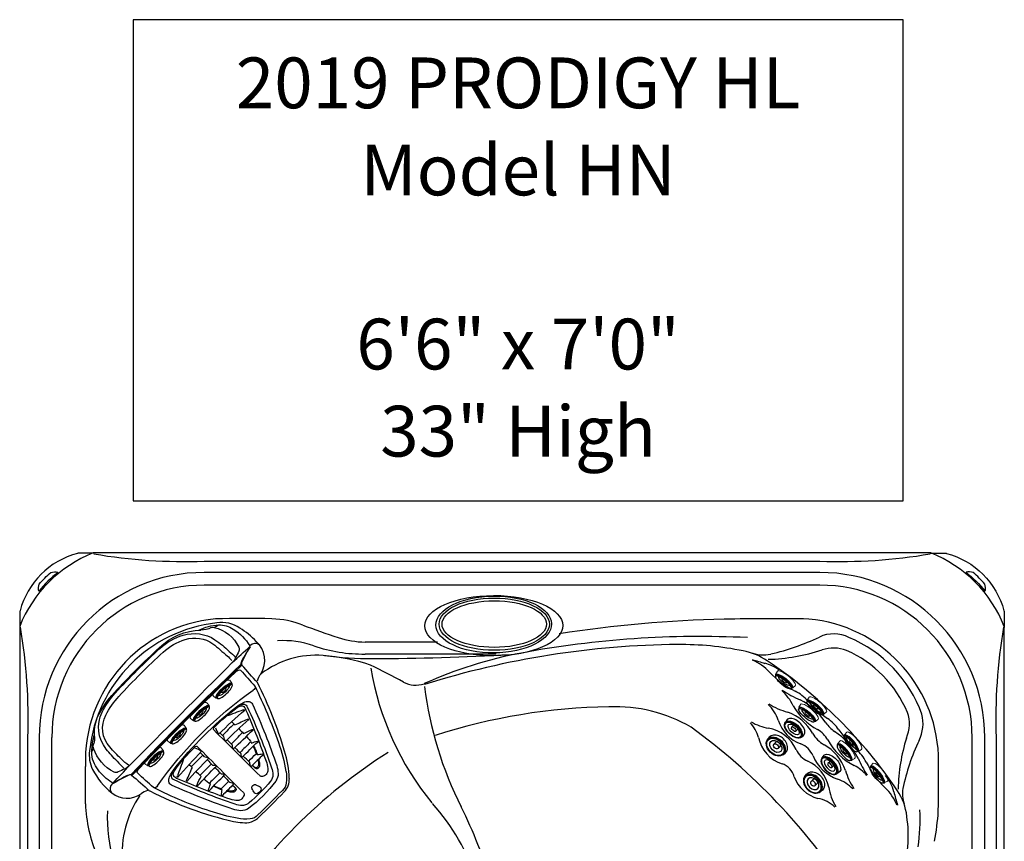
# Model space of a CAD drawing. Extents: x 0 to 77, y -21 to 126.
# Drawn here: x 0 to 77, y 61 to 126 of the extents above; entities that cross this region are included whole.
import ezdxf
from ezdxf.enums import TextEntityAlignment as Align

# ---------------------------------------------------------------- set-up
doc = ezdxf.new("R2010")
doc.units = 0
doc.header["$MEASUREMENT"] = 0
doc.layers.add('1', color=4, linetype='Continuous')
doc.layers.add('DIM', color=3, linetype='Continuous')
doc.styles.add('SIMPLEX', font='simplex')

# ---------------------------------------------------------------- blocks, each defined once
blk = doc.blocks.new('2014M1')
at = {"layer": '1', "color": 4, "linetype": 'Continuous', "lineweight": 15}
for p, q in [((-0.901, -0.243), (-0.857, -0.521)), ((-0.231, -0.44), (-0.23, -0.505)), ((0.23, -0.505), (0.231, -0.44)), ((0.857, -0.521), (0.901, -0.243))]:
    blk.add_line(p, q, dxfattribs=at)
at = {"layer": '1', "color": 3, "linetype": 'Continuous'}
for centre, radius, start, end in [((-0.374, -1.133), 0.665, 101.30208, 119.18489), ((0, -3.007), 2.577, 77.90813, 101.30208), ((0.435, -0.977), 0.5, 58.18471, 77.90813)]:
    blk.add_arc(centre, radius, start, end, dxfattribs=at)
at = {"layer": '1', "color": 4, "linetype": 'Continuous', "lineweight": 15}
for centre, major_axis, ratio, start_param, end_param in [((0, -0.243), (-0.901, 0), 0.269705, 3.055928, 6.36885), ((-0.002, -0.523), (-0.859, -0.005), 0.272006, 2.75067, 6.690134)]:
    blk.add_ellipse(centre, major_axis=major_axis, ratio=ratio, start_param=start_param, end_param=end_param, dxfattribs=at)
at = {"layer": '1', "color": 3, "linetype": 'Continuous'}
for centre, major_axis, ratio, start_param, end_param in [((0, -0.538), (-0.826, 0), 0.255142, 2.85021, 6.573343), ((0, -0.512), (-0.548, 0.001), 0.27151, 6.136025, 9.578986)]:
    blk.add_ellipse(centre, major_axis=major_axis, ratio=ratio, start_param=start_param, end_param=end_param, dxfattribs=at)
blk.add_ellipse((0, -0.612), major_axis=(-0.793, -0.001), ratio=0.271001, dxfattribs=at)
at = {"layer": '1', "color": 4, "linetype": 'Continuous', "lineweight": 15}
blk.add_ellipse((0, -0.509), major_axis=(-0.23, 0), ratio=0.275384, dxfattribs=at)
blk = doc.blocks.new('2014MJ7')
at = {"layer": '1', "color": 4}
for p, q in [((-0.898, -0.492), (-0.854, -0.739)), ((-0.232, -0.458), (-0.23, -0.696)), ((0.23, -0.696), (0.232, -0.458)), ((0.854, -0.739), (0.898, -0.492))]:
    blk.add_line(p, q, dxfattribs=at)
blk.add_ellipse((0, -0.492), major_axis=(-0.898, 0), ratio=0.547446, start_param=2.947545, end_param=6.477233, dxfattribs=at)
at = {"layer": '1', "color": 3}
blk.add_ellipse((0, -0.724), major_axis=(-0.816, 0.005), ratio=0.50035, start_param=2.865459, end_param=6.570635, dxfattribs=at)
at = {"layer": '1', "color": 4}
for centre, major_axis, ratio in [((-0.001, -0.734), (-0.855, 0.005), 0.541267), ((0.001, -0.691), (-0.229, 0.005), 0.480627)]:
    blk.add_ellipse(centre, major_axis=major_axis, ratio=ratio, dxfattribs=at)
at = {"layer": '1', "color": 3}
for centre, major_axis, ratio in [((0, -0.778), (-0.793, 0.005), 0.493016), ((0.001, -0.711), (-0.547, 0.006), 0.510461)]:
    blk.add_ellipse(centre, major_axis=major_axis, ratio=ratio, dxfattribs=at)
blk = doc.blocks.new('2014M2')
at = {"layer": '1', "color": 4, "linetype": 'Continuous'}
for p, q in [((-0.892, -0.69), (-0.849, -0.942)), ((-0.234, -0.614), (-0.231, -0.838)), ((0.229, -0.838), (0.232, -0.614)), ((0.851, -0.915), (0.898, -0.692))]:
    blk.add_line(p, q, dxfattribs=at)
for centre, major_axis, ratio, start_param, end_param in [((0.003, -0.681), (-0.895, -0.027), 0.760284, 3.086273, 6.256497), ((-0.001, -0.614), (-0.233, 0), 0.71492, 5.29752, 6.300832), ((-0.001, -0.614), (-0.233, 0), 0.71492, 3.123946, 4.129945), ((0.003, -0.681), (-0.895, -0.027), 0.760284, 6.522055, 6.545884), ((0.003, -0.681), (-0.895, -0.027), 0.760284, 2.803741, 2.836302)]:
    blk.add_ellipse(centre, major_axis=major_axis, ratio=ratio, start_param=start_param, end_param=end_param, dxfattribs=at)
for centre, major_axis, ratio in [((-0.001, -0.86), (-0.856, 0), 0.72989), ((-0.001, -0.838), (-0.23, 0), 0.713433)]:
    blk.add_ellipse(centre, major_axis=major_axis, ratio=ratio, dxfattribs=at)
at = {"layer": '1', "color": 3, "linetype": 'Continuous'}
for centre, major_axis, ratio in [((0.001, -0.867), (-0.816, 0), 0.715587), ((-0.002, -0.9), (-0.793, 0), 0.691217), ((-0.001, -0.851), (-0.547, 0), 0.706094)]:
    blk.add_ellipse(centre, major_axis=major_axis, ratio=ratio, dxfattribs=at)
blk = doc.blocks.new('2014MF')
at = {"layer": '1', "color": 4, "linetype": 'Continuous'}
for centre, radius, start, end in [((4.233, 3.41), 0.521, 104.43036, 135.45495), ((4.137, 3.783), 0.136, 60.72499, 104.43036), ((-14.312, -13.864), 25.66, 39.98835, 43.81471), ((168.897, -168.917), 238.87, 133.70123, 136.29207), ((-20.17, -10.637), 28.761, 17.84702, 27.38701), ((-6.637, -6.643), 14.658, 10.57701, 19.19889), ((-3.327, -4.29), 0.62, 136.29207, 158.38337), ((-3.741, -4.126), 0.175, 158.38337, 213.6889), ((19.251, 20.369), 33.766, 226.74543, 229.58758), ((4.546, -4.634), 3.297, 354.06152, 11.92888), ((14.593, 29.482), 38.852, 243.65236, 250.77025), ((-2.537, -5.144), 0.221, 242.64411, 339.75172), ((6.874, -4.876), 0.957, 311.67846, 354.06152), ((-151.799, 151.817), 223.957, 314.64851, 315.34392), ((6.693, 6.835), 14.866, 250.77025, 259.91446), ((4.872, -6.875), 0.959, 276.83737, 318.31397), ((4.624, -4.802), 3.047, 259.91446, 276.83737)]:
    blk.add_arc(centre, radius, start, end, dxfattribs=at)
at = {"layer": '1', "color": 3, "linetype": 'Continuous'}
for centre, radius, start, end in [((23.554, -23.545), 31.714, 125.32051, 144.70268), ((5.155, 2.535), 0.213, 287.38922, 25.35441), ((21.354, -21.357), 28.364, 127.94372, 142.03824), ((12.279, -10.521), 14.165, 126.0076, 135.43423), ((5.594, -1.144), 2.733, 113.14378, 127.94372), ((4.683, -0.003), 1.262, 105.65321, 127.50133), ((4.41, 0.307), 0.779, 99.42794, 126.0076), ((4.322, 0.838), 0.241, 47.68982, 99.42794), ((4.421, 0.864), 0.357, 22.90459, 102.58976), ((4.088, 0.582), 0.587, 14.94554, 47.68982), ((4.815, 0.744), 0.691, 83.64096, 115.80785), ((-37.469, -18.651), 46.57, 18.59513, 24.96359), ((4.803, 1.054), 0.387, 24.51294, 76.84338), ((-40.483, -19.596), 50.159, 18.56801, 24.51294), ((-47.161, -21.91), 56.548, 19.09118, 23.60486), ((2.167, -0.762), 0.0749, 164.25598, 226.29695), ((2.454, -0.843), 0.374, 135.51554, 164.25598), ((-505.442, -512.498), 720.717, 44.823227, 45.231898), ((10.494, -12.301), 14.165, 134.4096, 143.83623), ((0.843, -2.45), 0.374, 105.58785, 134.32829), ((0.763, -2.162), 0.0749, 43.54688, 105.58785), ((513.881, 504.05), 720.717, 224.611931, 225.020601), ((3.403, -4.188), 2.976, 3.46899, 15.06275), ((5.162, -4.37), 1.611, 0.70028, 20.65413), ((4.978, -4.325), 2.202, 2.24476, 18.56801), ((-0.703, -4.813), 0.732, 151.18991, 186.87299), ((1.203, -5.635), 2.805, 142.03824, 155.23358), ((-0.85, -4.421), 0.372, 159.81265, 197.27072), ((-0.876, -4.429), 0.345, 197.27072, 248.59937), ((0.274, -4.835), 1.57, 144.08869, 159.81265), ((-0.843, -4.313), 0.241, 170.41589, 222.15401), ((-0.313, -4.402), 0.779, 143.83623, 170.41589), ((-0.586, -4.08), 0.587, 222.15401, 254.89828), ((22.045, 47.108), 56.548, 246.23897, 250.75265), ((5.862, -4.344), 0.153, 223.75818, 262.92316), ((5.886, -4.15), 0.348, 262.92316, 295.03361), ((5.768, -3.883), 0.64, 294.48388, 323.6262), ((5.953, -4.001), 0.421, 321.70437, 359.08773), ((6.069, -4.359), 0.703, 331.23006, 0.70028), ((6.175, -4.279), 1.004, 325.50924, 2.24476), ((-1.04, -4.791), 0.404, 195.65372, 244.28063), ((18.928, 38.737), 48.294, 245.34806, 251.52196), ((18.606, 37.304), 46.401, 245.00275, 251.39125), ((-2.056, 2.061), 11.392, 307.2243, 322.67234), ((-2.523, 2.521), 11.719, 309.04679, 320.78902), ((1.938, -11.568), 7.328, 58.28689, 61.58565), ((5.581, -4.091), 1.26, 320.78902, 331.23006), ((3.874, -5.772), 0.64, 306.21763, 335.35995), ((4.335, -5.867), 0.153, 6.92067, 46.08565), ((4.141, -5.891), 0.348, 334.81022, 6.92067), ((12.58, -1.384), 8.484, 208.53504, 211.34141), ((4.185, -3.408), 2.976, 254.78107, 266.37484), ((4.43, -4.834), 1.942, 251.04143, 267.69451), ((3.992, -5.957), 0.421, 270.7561, 308.13946), ((4.339, -5.982), 0.793, 270.94131, 310.8528), ((4.328, -4.953), 2.229, 251.52196, 267.88128), ((4.282, -6.202), 0.979, 267.88128, 304.38741)]:
    blk.add_arc(centre, radius, start, end, dxfattribs=at)
at = {"layer": '1', "color": 2, "linetype": 'Continuous'}
for centre, radius, start, end in [((36.478, -36.264), 48.866, 130.7637, 134.06457), ((32.922, -31.535), 42.212, 131.6463, 135.04986), ((-72.76, 210.138), 223.162, 289.87277, 290.23885), ((17.791, -30.065), 32.786, 113.38259, 115.297), ((4.505, 0.618), 0.152, 64.34359, 115.48236), ((4.819, -0.061), 0.0984, 56.16695, 113.38259), ((-4.982, -4.492), 8.177, 24.08613, 27.96165), ((-260.405, 262.332), 372.494, 314.96382, 315.15399), ((0.379, -3.473), 4.57, 41.88158, 46.15582), ((-5.038, -10.069), 13.065, 43.31494, 45.73477), ((7.787, 3.959), 7.207, 224.07839, 227.26475), ((4.052, -1.082), 1.186, 192.53258, 212.06782), ((133.181, -130.627), 182.712, 134.83256, 135.21311), ((54.593, -53.906), 72.496, 132.92839, 134.63067), ((23.281, -39.812), 43.035, 114.94023, 115.92207), ((2.108, -3.742), 3.535, 32.34994, 42.87398), ((5.16, -0.846), 0.0613, 20.48195, 114.94023), ((4.512, 4.977), 8.177, 241.88218, 245.7577), ((10.173, 5.147), 9.735, 223.92521, 227.36533), ((4.167, -2.01), 0.59, 180.56052, 210.73251), ((-119.116, -125.233), 173.888, 44.80422, 45.03256), ((-2845.766, 2845.735), 4029.293, 315.016327, 315.032449), ((39.74, -38.244), 49.973, 133.09444, 135.0996), ((8.03, -9.859), 8.53, 106.88696, 110.12843), ((1.084, -4.26), 4.654, 19.827, 27.49002), ((1.706, -4.072), 4.055, 18.79799, 29.11554), ((5.564, -1.735), 0.0395, 336.25812, 106.88696), ((-209.932, 73.339), 223.162, 339.60497, 339.97106), ((36.171, -36.57), 48.866, 135.77926, 139.08013), ((31.452, -33.001), 42.212, 134.79397, 138.19752), ((-261.615, 261.126), 372.494, 314.68984, 314.88001), ((-3.973, -7.77), 7.207, 42.57908, 45.76544), ((1.078, -4.048), 1.186, 57.77601, 77.31125), ((4.728, -2.724), 0.471, 176.64109, 211.97962), ((10.727, 2.916), 8.547, 222.6337, 227.40535), ((90.573, -88.634), 120.961, 134.72747, 135.11625), ((-59.541, 63.82), 93.438, 313.72762, 314.54591), ((5.035, -3.148), 0.632, 37.01422, 47.69152), ((9.922, -35.449), 32.975, 96.93852, 97.64032), ((5.945, -2.775), 0.0593, 3.03986, 96.93852), ((30.023, -17.867), 32.786, 154.54683, 156.46123), ((3.479, -0.382), 4.57, 223.68801, 227.96224), ((53.763, -54.733), 72.496, 135.21316, 136.91543), ((130.27, -133.53), 182.712, 134.63072, 135.01127), ((-5.168, -10.152), 9.735, 42.4785, 45.91862), ((2.006, -4.165), 0.59, 59.11132, 89.2833), ((125.564, 118.781), 173.888, 224.81127, 225.03961), ((5.629, -3.332), 0.691, 184.03757, 213.2552), ((7.365, -1.49), 3.055, 223.58235, 231.58605), ((6.224, -2.636), 1.432, 222.01754, 233.55018), ((5.424, -3.719), 0.0863, 233.55018, 287.28749), ((5.374, -3.558), 0.255, 287.28749, 336.30915), ((5.415, -3.595), 0.308, 290.83592, 342.84413), ((4.504, -3.457), 1.129, 353.60993, 14.61576), ((5.409, -3.573), 0.217, 336.30915, 357.41719), ((0.713, -4.369), 5.094, 11.95641, 14.19173), ((4.535, -3.54), 1.182, 352.90529, 11.02391), ((-0.624, -4.496), 0.152, 154.36147, 205.50024), ((10.09, 5.018), 13.065, 224.10906, 226.52889), ((39.755, -23.382), 43.035, 153.92175, 154.9036), ((38.142, -39.838), 49.973, 134.74423, 136.74939), ((-2837.961, 2853.518), 4029.293, 314.811379, 314.827502), ((2.718, -4.729), 0.471, 57.86421, 93.20274), ((-2.938, -10.712), 8.547, 42.43848, 47.21013), ((5.494, -3.812), 0.0766, 248.31203, 292.73342), ((0.055, -4.812), 0.0984, 156.46123, 213.67688), ((0.838, -5.155), 0.0613, 154.9036, 249.36188), ((3.742, -2.112), 3.535, 226.96984, 237.49389), ((9.844, -8.05), 8.53, 159.71539, 162.95687), ((4.074, -1.711), 4.055, 240.72829, 251.04584), ((4.263, -1.089), 4.654, 242.41854, 250.01683), ((88.393, -90.808), 120.961, 134.72758, 135.11635), ((-63.651, 59.721), 93.438, 315.29792, 316.11621), ((3.324, -5.632), 0.691, 56.58863, 85.80626), ((2.626, -6.224), 1.432, 36.29365, 47.82629), ((1.487, -7.363), 3.055, 38.35305, 46.35675), ((3.711, -5.428), 0.0863, 342.55634, 36.29365), ((1.726, -5.562), 0.0395, 162.95687, 293.58571), ((3.141, -5.037), 0.632, 222.15231, 232.82961), ((2.765, -5.946), 0.0593, 172.90531, 266.80397), ((35.429, -10.011), 32.975, 172.20351, 172.90531), ((4.373, -0.713), 5.094, 255.74737, 257.98269), ((3.452, -4.506), 1.129, 255.22807, 276.23389), ((3.54, -4.534), 1.182, 258.91518, 277.03381), ((3.565, -5.412), 0.217, 272.42664, 293.53468), ((3.55, -5.377), 0.255, 293.53468, 342.55634), ((3.594, -5.414), 0.308, 287.09497, 339.10318), ((3.811, -5.494), 0.0766, 337.20568, 21.62707)]:
    blk.add_arc(centre, radius, start, end, dxfattribs=at)
at = {"layer": '1', "color": 3, "linetype": 'Continuous'}
for centre, major_axis, ratio, start_param, end_param in [((5.276, -5.28), (-0.149, -0.157), 0.55883, 3.141593, 6.283185), ((5.562, -5.566), (0.228, 0.231), 0.666259, 2.803821, 6.590895)]:
    blk.add_ellipse(centre, major_axis=major_axis, ratio=ratio, start_param=start_param, end_param=end_param, dxfattribs=at)
blk = doc.blocks.new('2014P')
at = {"layer": '1', "color": 4, "linetype": 'Continuous'}
for centre, radius, start, end in [((2.603, 0.812), 6.761, 113.71084, 134.31104), ((1.061, 4.033), 3.194, 84.93016, 111.61348), ((2.834, 1.217), 6.231, 92.51445, 105.36552), ((2.598, 5.426), 2.016, 69.02825, 91.06459), ((2.383, 4.898), 2.586, 52.11262, 68.76392), ((1.201, 3.378), 4.512, 33.22466, 52.11262), ((36.329, -36.331), 56.928, 132.4853, 137.52483), ((25.56, -6.518), 23.931, 149.13987, 151.82474), ((3.658, 4.987), 1.574, 30.47776, 33.22466), ((4.986, 5.769), 0.0338, 338.71398, 30.47776), ((5.754, 4.09), 1.463, 151.82474, 167.78752), ((151.7, -151.7), 214.537, 133.36444, 136.63559), ((4.374, 4.385), 0.0521, 164.03693, 210.15761), ((4.978, 4.736), 0.75, 210.15761, 218.58164), ((-2.232, -1.259), 4.806, 135.48155, 178.7997), ((-3.878, -2.652), 3.565, 152.17961, 178.50328), ((-5.399, -2.611), 2.043, 178.52844, 212.57053), ((-3.606, -1.466), 4.17, 212.57053, 238.32564), ((-11.301, 5.675), 12.046, 297.40639, 301.90817), ((-3.559, -6.927), 2.746, 110.12898, 120.05844), ((-4.318, -4.912), 0.592, 96.97093, 108.27925), ((-4.384, -4.376), 0.0526, 61.96704, 96.97093), ((-4.85, -5.146), 0.953, 52.32999, 58.96363), ((-5.772, -4.976), 0.0457, 238.32564, 289.81831)]:
    blk.add_arc(centre, radius, start, end, dxfattribs=at)
at = {"layer": '1', "color": 3, "linetype": 'Continuous'}
for centre, radius, start, end in [((1.442, 8.608), 1.397, 265.93586, 288.64024), ((2.898, 4.292), 3.158, 105.43195, 108.64024), ((2.117, 7.087), 0.256, 73.63593, 103.40764), ((3.312, 10.926), 3.765, 252.64362, 254.30329), ((6.677, -0.75), 9.167, 116.67771, 118.57062), ((1.172, 4.143), 3.352, 27.31665, 70.44288), ((2.323, 0.791), 6.507, 116.44256, 132.53159), ((0.633, 4.189), 2.712, 51.16582, 116.44256), ((-5.492, -3.42), 12.48, 45.24571, 51.16582), ((36.912, -36.915), 57.674, 132.53159, 137.46816), ((25.901, 28.244), 32.109, 225.24571, 226.61052), ((3.748, 5.533), 0.429, 334.93687, 20.20349), ((2.628, 5.462), 1.406, 315.03227, 333.46305), ((-16.138, 14.833), 22.381, 333.46305, 334.93687), ((-2.068, -1.156), 4.777, 137.46816, 162.88175), ((-3.773, -0.631), 2.993, 162.88175, 213.17805), ((-8.741, -1.179), 1.704, 332.10008, 0.67952), ((0.994, -6.809), 9.446, 150.78445, 153.28585), ((-7.011, -2.095), 0.254, 152.10008, 202.29062), ((-4.419, -1.546), 2.9, 192.854, 244.17002), ((0.832, 2.601), 8.618, 214.40382, 224.08402), ((-2.563, -1.139), 3.592, 218.90351, 229.80142), ((-5.397, -2.735), 1.284, 295.92532, 315.68902), ((-5.544, -3.711), 0.466, 252.74651, 290.39569), ((-15.477, 17.999), 24.338, 294.49699, 295.92532)]:
    blk.add_arc(centre, radius, start, end, dxfattribs=at)
at = {"layer": '1', "color": 2, "linetype": 'Continuous'}
for centre, radius, start, end in [((2.371, 0.914), 6.06, 116.63643, 133.66496), ((0.683, 4.38), 2.205, 47.94516, 117.79037), ((-4.791, -2.248), 10.8, 42.9754, 49.93734), ((110.534, -110.013), 156.639, 132.35106, 133.04178), ((32.641, -32.643), 51.25, 132.24206, 137.75795), ((0.602, 2.479), 3.638, 34.12158, 46.41831), ((400127.582, -400130.753), 565868.693, 134.99919368, 135.00035365), ((-1.99, -1.263), 4.517, 137.12887, 162.71116), ((-3.904, -0.668), 2.513, 162.68229, 214.92154), ((192.321, 165.302), 259.505, 220.17391, 220.50129), ((121.626, -121.206), 172.411, 137.005, 137.63165), ((-3.307, -1.787), 2.233, 220.50129, 233.54791)]:
    blk.add_arc(centre, radius, start, end, dxfattribs=at)
blk = doc.blocks.new('2014SPK')
at = {"layer": '1', "color": 4, "linetype": 'Continuous'}
blk.add_ellipse((-0.004, 0), major_axis=(0, 4.344), ratio=0.474388, dxfattribs=at)
at = {"layer": '1', "color": 2, "linetype": 'Continuous'}
blk.add_ellipse((0, 0), major_axis=(-0.003, 4.113), ratio=0.446028, dxfattribs=at)
blk = doc.blocks.new('19-H HL')
at = {"layer": '1', "color": 3, "linetype": 'Continuous'}
for p, q in [((14.535, 83.421), (38.785, 83.421)), ((38.785, 83.421), (63.035, 83.421)), ((63.035, 82.535), (14.535, 82.535)), ((63.035, 81.535), (14.535, 81.535)), ((32.925, 77.054), (27.22, 77.054)), ((37.533, 76.109), (27.22, 76.109)), ((0.649, 42.035), (0.649, 69.535)), ((1.535, 69.535), (1.535, 42.035)), ((2.535, 14.535), (2.535, 69.535)), ((75.035, 14.535), (75.035, 69.535)), ((76.035, 42.035), (76.035, 69.535)), ((76.921, 69.535), (76.921, 42.035)), ((5.185, 64.315), (5.185, 67.253))]:
    blk.add_line(p, q, dxfattribs=at)
at = {"layer": '1', "color": 4, "linetype": 'Continuous'}
for points in [[(71.775, 84.07), (5.795, 84.07, 0.207926), (0, 78.275), (0, 5.795, 0.207717), (5.795, 0), (71.775, 0, 0.207968), (77.57, 5.795), (77.57, 78.275, 0.207956)], [(3.014, 82.553, 0.052002), (1.517, 81.056, -0.145561), (1.541, 81.619, -0.041549), (2.456, 82.533, -0.138511)], [(74.556, 82.553, -0.052002), (76.053, 81.056, 0.145561), (76.029, 81.619, 0.041549), (75.114, 82.533, 0.138511)]]:
    blk.add_lwpolyline(points, format="xyb", close=True, dxfattribs=at)
for points in [[(5.87, 84.048), (4.621, 84.048, 0.06455), (4.557, 84.04, 0.269989), (0.03, 79.514, 0.064627), (0.022, 79.45), (0.022, 78.2)], [(71.7, 84.048), (72.949, 84.048, -0.06455), (73.013, 84.04, -0.269989), (77.54, 79.514, -0.064627), (77.548, 79.45), (77.548, 78.2)]]:
    blk.add_lwpolyline(points, format="xyb", dxfattribs=at)
at = {"layer": '1', "color": 3, "linetype": 'Continuous'}
for centre, radius, start, end in [((13.032, 126.388), 42.993, 260.37635, 272.00326), ((64.538, 126.388), 42.993, 267.99674, 279.62365), ((14.535, 69.535), 13, 89.99998, 179.99994), ((63.035, 69.535), 13, 0.00021, 89.99979), ((14.535, 69.535), 12, 90.00024, 179.99972), ((63.034, 69.534), 12.001, 0.00438, 89.99567), ((16.426, 67.668), 11.249, 95.15415, 182.11411), ((16.743, 67.329), 11.296, 96.2237, 174.05712), ((17.818, 14.112), 64.804, 88.1833, 92.12437), ((15.924, 76.009), 2.581, 56.4581, 99.03647), ((19.634, 71.393), 7.494, 69.16398, 88.1833), ((44.539, 136.831), 62.523, 249.16398, 251.87806), ((57.782, -20.561), 99.447, 91.3077, 98.83245), ((59.269, -194.806), 273.691, 89.39116, 90.78654), ((61.139, 67.662), 11.256, 2.40079, 84.7056), ((-44.309, 70.905), 44.978, 358.25418, 9.36621), ((12.639, 71.053), 8.528, 45.24542, 56.4581), ((64.142, 75.02), 2.679, 63.69473, 115.17673), ((121.879, 70.905), 44.978, 170.63379, 181.74582), ((18.549, 76.402), 0.545, 54.26906, 137.97185), ((17.32, 75.619), 1.992, 327.10406, 48.39479), ((20.709, 69.583), 7.588, 71.05594, 92.94253), ((27.328, 84.241), 7.188, 251.87806, 269.13839), ((52.449, 8.235), 68.627, 90.50799, 107.42811), ((53.564, 1.421), 76.073, 87.16343, 100.62174), ((52.057, 52.404), 24.456, 78.37078, 90.50799), ((54.728, 95.048), 19.451, 283.24167, 295.17673), ((61.263, 67.803), 10.443, 20, 67.0813), ((25.346, 72.061), 8.552, 147.31169, 156.96209), ((27.082, 88.149), 12.041, 251.05594, 270.65584), ((45.774, 42.961), 33.81, 100.62174, 114.27133), ((56.035, 71.305), 5.142, 56.18423, 79.32551), ((58.569, 78.724), 2.682, 247.66053, 283.24167), ((58.572, 90.598), 14.908, 271.5316, 288.15645), ((64.127, 73.66), 2.918, 69.50628, 108.15645), ((61.376, 67.9), 9.294, 22.85719, 66.05224), ((17.626, 75.344), 0.162, 156.96209, 221.84367), ((23.367, 68.856), 7.162, 85.73364, 127.25965), ((22.765, 60.785), 15.255, 71.33274, 85.73364), ((64.985, 97.832), 23.315, 251.8191, 254.37785), ((56.154, 71.998), 3.96, 42.25657, 66.71507), ((57.671, 71.675), 3.846, 55.65081, 74.37785), ((37.974, 44.343), 37.594, 33.96672, 56.18423), ((-293.336, -203.114), 417.254, 41.59104, 41.84367), ((20.152, 73.601), 1.49, 141.07173, 165.30011), ((-7.369, 4.376), 79.042, 61.58841, 63.70325), ((49.918, 78.693), 22.562, 189.41742, 219.35926), ((64.464, 79.9), 7.509, 224.24477, 243.33178), ((-9.735, 59.476), 31.894, 16.36333, 26.81441), ((31.194, 75.748), 2.083, 242.69894, 288.49751), ((60.873, 77.205), 29.211, 187.19821, 206.72972), ((57.658, 70.509), 3.615, 24.79432, 48.76721), ((63.851, 78.617), 6.547, 234.80761, 248.82116), ((59.538, 70.17), 3.397, 41.15201, 62.75199), ((61.691, 76.224), 4.834, 236.48551, 255.91047), ((59.071, 67.797), 5.297, 33.08683, 62.88508), ((68.309, 77.848), 8.26, 221.22307, 235.5465), ((56.939, 69.973), 2.971, 17.98036, 46.73703), ((59.197, 68.014), 3.76, 29.55989, 69.48335), ((65.099, 74.399), 4.789, 209.71633, 242.13682), ((67.362, 70.602), 2.733, 336.13008, 19.40315), ((68.132, 70.636), 3.035, 334.02442, 14.08049), ((55.754, 68.879), 2.547, 15.06699, 45.6029), ((59.696, 74.165), 3.968, 238.71471, 259.62029), ((62.596, 71.809), 2.976, 197.98036, 249.06336), ((66.433, 72.933), 3.687, 217.50798, 232.46743), ((61.596, 68.1), 3.576, 34.79412, 55.21675), ((58.524, 67.399), 2.899, 24.06969, 80.94218), ((64.54, 71.04), 2.38, 209.46851, 240.53467), ((61.567, 68.069), 2.463, 31.22197, 58.32927), ((61.34, 65.62), 5.233, 25.83753, 57.02964), ((71.293, 74.776), 8.197, 214.43298, 228.90993), ((60.874, 70.057), 2.71, 190.95944, 252.56058), ((67.711, 71.449), 4.552, 207.52266, 244.5208), ((83.309, 65.237), 14.105, 162.426, 179.01352), ((85.143, 62.401), 15.864, 154.19473, 168.69212), ((7.898, 68.13), 2.419, 171.24435, 207.06548), ((12.837, 65.945), 8.414, 2.51449, 17.39641), ((62.832, 69.332), 1.822, 204.31997, 245.68255), ((60.918, 67.422), 1.722, 22.64169, 69.06336), ((61.528, 65.713), 3.739, 19.16142, 60.49792), ((63.661, 66.016), 3.421, 27.46966, 48.9875), ((60.85, 64.965), 2.974, 13.02442, 65.53849), ((65.533, 69.347), 3.279, 202.64169, 250.14197), ((72.164, 70.411), 6.61, 202.32436, 215.39869), ((73.622, 71.123), 7.773, 206.99763, 225.411), ((-277.215, 67.118), 349.601, 359.44475, 0.16631), ((10.825, 69.625), 5.705, 207.06548, 231.30962), ((59.566, 66.061), 1.495, 15.13796, 70.63589), ((69.636, 68.181), 4.741, 195.16913, 213.97388), ((63.619, 63.682), 4.235, 42.60261, 59.74129), ((11.935, 58.935), 8.33, 113.16741, 122.82449), ((8.726, 66.435), 0.173, 58.59794, 113.16741), ((157.257, 233), 223.001, 228.26792, 228.75231), ((19.837, 66.246), 1.408, 315.2148, 2.79587), ((63.588, 67.403), 2.749, 200.24113, 255.16653), ((63.277, 63.1), 3.362, 45.18235, 70.14197), ((65.725, 64.465), 3.244, 14.25682, 40.08159), ((7.665, 65.521), 0.543, 131.78664, 215.74675), ((8.46, 66.673), 1.922, 231.30962, 305.15985), ((10.488, 63.931), 1.488, 106.62271, 127.84066), ((23.956, 92.698), 30.617, 243.3884, 256.56749), ((-26.008, 110.198), 64.918, 313.71766, 316.18603), ((67.529, 66.14), 3.816, 187.61032, 212.07016), ((65.599, 62.79), 3.796, 21.85494, 47.46904), ((93.521, 71.528), 25.436, 194.25682, 196.72293), ((65.453, 62.854), 4.461, 6.09003, 33.96672), ((71.742, 65.07), 2.2, 168.41544, 200.11089), ((16.201, 60.41), 8.133, 145.84789, 184.72818), ((62.427, 62.247), 2.54, 44.90524, 79.62497), ((15.902, 64.617), 10.722, 181.61657, 204.26355), ((19.104, 63.246), 12.206, 177.63188, 196.68878), ((18.615, 52.171), 18.49, 19.44822, 41.16608), ((4.097, 48.613), 34.357, 15.97084, 26.72972), ((51.571, 63.23), 19.364, 353.13928, 1.79523), ((54.398, 64.819), 18.005, 348.92752, 356.53335), ((17.584, 66.02), 3.187, 256.56749, 269.31755), ((17.773, 64.316), 1.501, 261.28096, 316.2368), ((59.686, 61.783), 10.32, 342.18453, 8.60634)]:
    blk.add_arc(centre, radius, start, end, dxfattribs=at)
at = {"layer": '1', "color": 2, "linetype": 'Continuous'}
for centre, radius, start, end in [((27.537, 267.833), 192.076, 270.08162, 273.31707), ((171.584, -87.511), 224.201, 133.44087, 136.56678), ((27.768, 105.751), 29.993, 262.78469, 270.08162), ((47.004, 25.702), 46.248, 90.7201, 107.9864), ((46.96, 60.258), 11.702, 59.5436, 92.62869), ((23.927, 30.373), 49.362, 33.17247, 54.07265), ((51.475, 32.862), 42.004, 122.31034, 147.82926)]:
    blk.add_arc(centre, radius, start, end, dxfattribs=at)
blk.add_ellipse((37.347, 78.344), major_axis=(-5.44, -0.017), ratio=0.436574, dxfattribs=at)
at = {"layer": '1', "color": 3, "linetype": 'Continuous'}
blk.add_ellipse((37.346, 78.441), major_axis=(-4.554, -0.048), ratio=0.491768, dxfattribs=at)
at = {"layer": '1', "color": 1, "linetype": 'Continuous'}
for name, p, rotation in [('2014SPK', (37.384, 78.467), 90), ('2014M1', (63.038, 72.319), 319.7227722714914), ('2014M1', (62.381, 71.757), 319.7227722714914), ('2014M2', (60.173, 69.433), 314.9999999999994), ('2014M1', (67.991, 66.95), 308.4774233830456)]:
    blk.add_blockref(name, p, dxfattribs=dict(at, rotation=rotation))
at = {"layer": '1', "color": 1, "linetype": 'Continuous', "xscale": -1}
for name, p, rotation in [('2014P', (13.118, 70.958), 90), ('2014MF', (13.179, 70.946), 90), ('2014M1', (60.552, 74.382), 321.5801116300982), ('2014M1', (15.737, 73.605), 42.8881920569055), ('2014M1', (13.939, 71.827), 44.16246721071198), ('2014M1', (12.141, 70.049), 44.16246721071198), ('2014M1', (65.926, 69.435), 310.3347627416536), ('2014M1', (65.398, 68.74), 310.27722772851), ('2014M1', (10.343, 68.271), 44.16246721071198), ('2014M2', (63.098, 66.508), 314.9999999999995)]:
    blk.add_blockref(name, p, dxfattribs=dict(at, rotation=rotation))
at = {"layer": '1', "color": 1, "rotation": 317.228901343082}
blk.add_blockref('2014MJ7', (61.456, 70.697), dxfattribs=at)
at = {"layer": '1', "color": 1, "xscale": -1, "rotation": 312.7710986569178}
blk.add_blockref('2014MJ7', (64.338, 67.815), dxfattribs=at)

msp = doc.modelspace()

# ---------------------------------------------------------------- linework, layer by layer
at = {"layer": 'DIM', "color": 4}
msp.add_lwpolyline([(8.837, 87.654), (69.504, 87.654), (69.504, 125.559), (8.837, 125.559)], close=True, dxfattribs=at)

# ---------------------------------------------------------------- block references
at = {"layer": '1'}
msp.add_blockref('19-H HL', (-0.093, -0.512), dxfattribs=at)

# ---------------------------------------------------------------- texts
at = {"layer": 'DIM', "style": 'SIMPLEX'}
for s, p in [('2019 PRODIGY HL', (39.171, 118.583)), ('Model HN', (39.171, 111.726)), ('6\'6" x 7\'0"', (39.171, 98.011)), ('33" High', (39.171, 91.154))]:
    msp.add_text(s, height=4, dxfattribs=at).set_placement(p, align=Align.CENTER)

doc.saveas('drawing.dxf')
